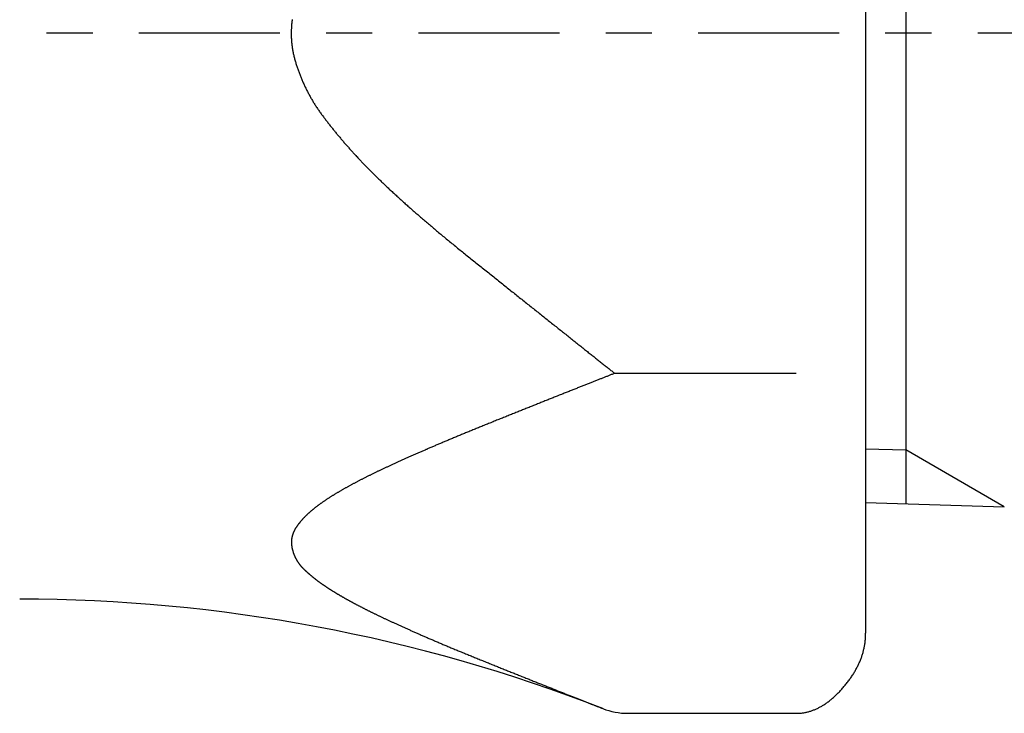
# Model space of a CAD drawing. Extents: x 784 to 1833, y -1199 to -921.
# Drawn here: x 1158 to 1160, y -1108 to -1107 of the extents above; entities that cross this region are included whole.
import ezdxf

# ---------------------------------------------------------------- set-up
doc = ezdxf.new("R2010")
doc.units = 0
doc.linetypes.add('ISO-10______', pattern=[4.699, 3.048, -0.762, 0.127, -0.762])
for name, color, linetype in [('0_03____', 7, 'CONTINUOUS'), ('0_05__', 7, 'CONTINUOUS'), ('0_18', 7, 'CONTINUOUS'), ('__-1', 7, 'CONTINUOUS')]:
    doc.layers.add(name, color=color, linetype=linetype)

# ---------------------------------------------------------------- blocks, each defined once
blk = doc.blocks.new('____-80')
at = {"layer": '0_03____', "linetype": 'ISO-10______'}
blk.add_line((1721.78, 3855), (1576.791, 3855), dxfattribs=at)
at = {"layer": '0_18', "color": 7, "linetype": 'CONTINUOUS'}
for p, q in [((1650.651, 3865.183), (1650.651, 3844.817)), ((1649.78, 3861.495), (1649.78, 3848.505)), ((1649.78, 3848.505), (1649.78, 3842.01)), ((1644.352, 3847.639), (1648.28, 3847.639)), ((1649.78, 3846.006), (1650.651, 3845.979)), ((1652.78, 3844.75), (1650.651, 3845.979)), ((1649.78, 3844.844), (1652.78, 3844.75)), ((1644.637, 3840.278), (1648.28, 3840.278))]:
    blk.add_line(p, q, dxfattribs=at)
at = {"layer": '0_18', "color": 7, "linetype": 'CONTINUOUS', "flags": 128}
for points in [[(1637.375, 3855.297), (1637.372, 3855.277), (1637.369, 3855.257), (1637.367, 3855.238), (1637.365, 3855.218), (1637.363, 3855.198), (1637.361, 3855.178), (1637.359, 3855.158), (1637.358, 3855.139), (1637.357, 3855.119), (1637.356, 3855.099), (1637.355, 3855.079), (1637.354, 3855.059), (1637.354, 3855.04), (1637.353, 3855.02), (1637.353, 3855), (1637.353, 3854.98), (1637.353, 3854.96), (1637.354, 3854.94), (1637.355, 3854.921), (1637.355, 3854.901), (1637.356, 3854.881), (1637.358, 3854.861), (1637.359, 3854.841), (1637.361, 3854.822), (1637.363, 3854.802), (1637.365, 3854.782), (1637.367, 3854.762), (1637.369, 3854.742), (1637.372, 3854.722), (1637.374, 3854.703), (1637.377, 3854.683), (1637.38, 3854.663), (1637.384, 3854.643), (1637.387, 3854.623), (1637.391, 3854.603), (1637.395, 3854.584), (1637.399, 3854.564), (1637.403, 3854.544), (1637.408, 3854.524), (1637.412, 3854.504), (1637.417, 3854.485), (1637.422, 3854.465), (1637.427, 3854.445), (1637.433, 3854.425), (1637.438, 3854.405), (1637.444, 3854.385), (1637.45, 3854.366), (1637.456, 3854.346), (1637.462, 3854.326), (1637.469, 3854.306), (1637.475, 3854.287), (1637.482, 3854.267), (1637.488, 3854.248), (1637.495, 3854.228), (1637.502, 3854.209), (1637.509, 3854.189), (1637.516, 3854.17), (1637.523, 3854.151), (1637.53, 3854.132), (1637.537, 3854.113), (1637.544, 3854.093), (1637.552, 3854.074), (1637.559, 3854.055), (1637.567, 3854.037), (1637.575, 3854.018), (1637.583, 3853.999), (1637.591, 3853.98), (1637.599, 3853.961), (1637.607, 3853.943), (1637.615, 3853.924), (1637.623, 3853.906), (1637.632, 3853.887), (1637.64, 3853.869), (1637.649, 3853.85), (1637.658, 3853.832), (1637.667, 3853.814), (1637.676, 3853.796), (1637.685, 3853.777), (1637.694, 3853.759), (1637.703, 3853.741), (1637.712, 3853.723), (1637.722, 3853.705), (1637.731, 3853.688), (1637.741, 3853.67), (1637.75, 3853.652), (1637.76, 3853.634), (1637.77, 3853.617), (1637.78, 3853.599), (1637.79, 3853.582), (1637.8, 3853.564), (1637.811, 3853.547), (1637.821, 3853.529), (1637.831, 3853.512), (1637.842, 3853.495), (1637.853, 3853.477), (1637.863, 3853.46), (1637.874, 3853.443), (1637.885, 3853.426), (1637.896, 3853.409), (1637.907, 3853.392), (1637.919, 3853.375), (1637.93, 3853.359), (1637.941, 3853.342), (1637.953, 3853.325), (1637.965, 3853.308), (1637.976, 3853.292), (1637.988, 3853.275), (1638, 3853.259), (1638.012, 3853.242), (1638.024, 3853.226), (1638.036, 3853.21), (1638.049, 3853.193), (1638.061, 3853.177), (1638.073, 3853.161), (1638.086, 3853.145), (1638.098, 3853.128), (1638.11, 3853.112), (1638.123, 3853.096), (1638.135, 3853.08), (1638.148, 3853.064), (1638.16, 3853.048), (1638.173, 3853.032), (1638.185, 3853.016), (1638.198, 3853), (1638.211, 3852.984), (1638.223, 3852.968), (1638.236, 3852.952), (1638.249, 3852.936), (1638.261, 3852.92), (1638.274, 3852.905), (1638.287, 3852.889), (1638.3, 3852.873), (1638.313, 3852.857), (1638.325, 3852.841), (1638.338, 3852.826), (1638.351, 3852.81), (1638.364, 3852.794), (1638.377, 3852.779), (1638.39, 3852.763), (1638.403, 3852.748), (1638.416, 3852.732), (1638.429, 3852.716), (1638.443, 3852.701), (1638.456, 3852.686), (1638.469, 3852.67), (1638.482, 3852.655), (1638.495, 3852.639), (1638.509, 3852.624), (1638.522, 3852.608), (1638.535, 3852.593), (1638.549, 3852.578), (1638.562, 3852.563), (1638.575, 3852.547), (1638.589, 3852.532), (1638.602, 3852.517), (1638.616, 3852.502), (1638.629, 3852.487), (1638.643, 3852.471), (1638.656, 3852.456), (1638.67, 3852.441), (1638.683, 3852.426), (1638.697, 3852.411), (1638.711, 3852.396), (1638.725, 3852.381), (1638.738, 3852.366), (1638.752, 3852.351), (1638.766, 3852.336), (1638.78, 3852.322), (1638.793, 3852.307), (1638.807, 3852.292), (1638.821, 3852.277), (1638.835, 3852.262), (1638.849, 3852.248), (1638.863, 3852.233), (1638.877, 3852.218), (1638.891, 3852.204), (1638.905, 3852.189), (1638.919, 3852.174), (1638.934, 3852.159), (1638.948, 3852.144), (1638.963, 3852.13), (1638.977, 3852.115), (1638.992, 3852.1), (1639.006, 3852.085), (1639.021, 3852.07), (1639.036, 3852.055), (1639.051, 3852.04), (1639.066, 3852.025), (1639.081, 3852.009), (1639.096, 3851.994), (1639.111, 3851.979), (1639.127, 3851.964), (1639.142, 3851.949), (1639.158, 3851.933), (1639.173, 3851.918), (1639.189, 3851.903), (1639.204, 3851.887), (1639.22, 3851.872), (1639.236, 3851.856), (1639.252, 3851.841), (1639.268, 3851.825), (1639.284, 3851.81), (1639.3, 3851.794), (1639.317, 3851.778), (1639.333, 3851.763), (1639.349, 3851.747), (1639.366, 3851.731), (1639.382, 3851.716), (1639.399, 3851.7), (1639.416, 3851.684), (1639.432, 3851.668), (1639.449, 3851.652), (1639.466, 3851.636), (1639.483, 3851.62), (1639.5, 3851.604), (1639.518, 3851.588), (1639.535, 3851.572), (1639.552, 3851.556), (1639.57, 3851.54), (1639.587, 3851.524), (1639.605, 3851.508), (1639.622, 3851.492), (1639.64, 3851.475), (1639.658, 3851.459), (1639.676, 3851.443), (1639.694, 3851.426), (1639.712, 3851.41), (1639.73, 3851.394), (1639.748, 3851.377), (1639.766, 3851.361), (1639.785, 3851.344), (1639.803, 3851.328), (1639.822, 3851.311), (1639.84, 3851.294), (1639.859, 3851.278), (1639.878, 3851.261), (1639.896, 3851.244), (1639.915, 3851.228), (1639.934, 3851.211), (1639.953, 3851.194), (1639.973, 3851.177), (1639.992, 3851.16), (1640.012, 3851.143), (1640.031, 3851.126), (1640.051, 3851.109), (1640.071, 3851.091), (1640.091, 3851.074), (1640.111, 3851.056), (1640.131, 3851.039), (1640.152, 3851.021), (1640.172, 3851.003), (1640.193, 3850.985), (1640.214, 3850.967), (1640.235, 3850.949), (1640.256, 3850.931), (1640.277, 3850.913), (1640.299, 3850.895), (1640.32, 3850.877), (1640.342, 3850.858), (1640.364, 3850.84), (1640.386, 3850.821), (1640.408, 3850.802), (1640.43, 3850.784), (1640.453, 3850.765), (1640.475, 3850.746), (1640.498, 3850.727), (1640.521, 3850.708), (1640.543, 3850.689), (1640.567, 3850.669), (1640.59, 3850.65), (1640.613, 3850.631), (1640.636, 3850.611), (1640.66, 3850.591), (1640.684, 3850.572), (1640.708, 3850.552), (1640.732, 3850.532), (1640.756, 3850.512), (1640.78, 3850.492), (1640.805, 3850.472), (1640.829, 3850.452), (1640.854, 3850.432), (1640.879, 3850.411), (1640.904, 3850.391), (1640.929, 3850.37), (1640.954, 3850.35), (1640.979, 3850.329), (1641.005, 3850.308), (1641.03, 3850.288), (1641.056, 3850.267), (1641.082, 3850.246), (1641.108, 3850.225), (1641.134, 3850.203), (1641.161, 3850.182), (1641.187, 3850.161), (1641.214, 3850.139), (1641.241, 3850.118), (1641.267, 3850.096), (1641.295, 3850.075), (1641.322, 3850.053), (1641.349, 3850.031), (1641.376, 3850.009), (1641.404, 3849.987), (1641.432, 3849.965), (1641.459, 3849.943), (1641.487, 3849.921), (1641.515, 3849.899), (1641.542, 3849.877), (1641.57, 3849.855), (1641.597, 3849.833), (1641.625, 3849.811), (1641.652, 3849.789), (1641.679, 3849.768), (1641.706, 3849.746), (1641.733, 3849.724), (1641.76, 3849.703), (1641.787, 3849.681), (1641.814, 3849.66), (1641.841, 3849.638), (1641.868, 3849.617), (1641.895, 3849.596), (1641.921, 3849.574), (1641.948, 3849.553), (1641.975, 3849.532), (1642.001, 3849.511), (1642.028, 3849.49), (1642.054, 3849.469), (1642.08, 3849.448), (1642.106, 3849.427), (1642.133, 3849.406), (1642.159, 3849.385), (1642.185, 3849.364), (1642.211, 3849.344), (1642.237, 3849.323), (1642.263, 3849.302), (1642.288, 3849.282), (1642.314, 3849.261), (1642.34, 3849.241), (1642.366, 3849.22), (1642.391, 3849.2), (1642.417, 3849.18), (1642.442, 3849.159), (1642.467, 3849.139), (1642.493, 3849.119), (1642.518, 3849.099), (1642.543, 3849.079), (1642.568, 3849.059), (1642.593, 3849.039), (1642.618, 3849.019), (1642.643, 3848.999), (1642.668, 3848.979), (1642.693, 3848.959), (1642.718, 3848.939), (1642.743, 3848.92), (1642.767, 3848.9), (1642.792, 3848.881), (1642.816, 3848.861), (1642.841, 3848.841), (1642.865, 3848.822), (1642.889, 3848.803), (1642.914, 3848.783), (1642.938, 3848.764), (1642.962, 3848.745), (1642.986, 3848.726), (1643.01, 3848.706), (1643.034, 3848.687), (1643.058, 3848.668), (1643.082, 3848.649), (1643.105, 3848.63), (1643.129, 3848.611), (1643.153, 3848.593), (1643.176, 3848.574), (1643.199, 3848.556), (1643.222, 3848.537), (1643.245, 3848.519), (1643.268, 3848.501), (1643.291, 3848.483), (1643.314, 3848.464), (1643.336, 3848.447), (1643.358, 3848.429), (1643.381, 3848.411), (1643.403, 3848.393), (1643.425, 3848.376), (1643.447, 3848.358), (1643.468, 3848.341), (1643.49, 3848.324), (1643.512, 3848.307), (1643.533, 3848.29), (1643.554, 3848.273), (1643.575, 3848.256), (1643.596, 3848.239), (1643.617, 3848.223), (1643.638, 3848.206), (1643.659, 3848.19), (1643.679, 3848.173), (1643.7, 3848.157), (1643.72, 3848.141), (1643.74, 3848.125), (1643.76, 3848.109), (1643.78, 3848.093), (1643.8, 3848.077), (1643.82, 3848.062), (1643.839, 3848.046), (1643.859, 3848.031), (1643.878, 3848.015), (1643.897, 3848), (1643.916, 3847.985), (1643.935, 3847.97), (1643.954, 3847.955), (1643.972, 3847.94), (1643.991, 3847.925), (1644.009, 3847.911), (1644.028, 3847.896), (1644.046, 3847.882), (1644.064, 3847.867), (1644.082, 3847.853), (1644.1, 3847.839), (1644.117, 3847.825), (1644.135, 3847.811), (1644.152, 3847.797), (1644.17, 3847.783), (1644.187, 3847.77), (1644.204, 3847.756), (1644.221, 3847.743), (1644.238, 3847.729), (1644.255, 3847.716), (1644.271, 3847.703), (1644.288, 3847.69), (1644.304, 3847.677), (1644.32, 3847.664), (1644.336, 3847.651), (1644.352, 3847.639), (1644.352, 3847.639)], [(1644.352, 3847.639), (1644.338, 3847.633), (1644.323, 3847.627), (1644.308, 3847.622), (1644.293, 3847.616), (1644.278, 3847.61), (1644.263, 3847.604), (1644.248, 3847.598), (1644.233, 3847.592), (1644.218, 3847.586), (1644.202, 3847.58), (1644.186, 3847.573), (1644.171, 3847.567), (1644.155, 3847.561), (1644.139, 3847.555), (1644.123, 3847.548), (1644.106, 3847.542), (1644.09, 3847.535), (1644.074, 3847.529), (1644.057, 3847.522), (1644.041, 3847.516), (1644.024, 3847.509), (1644.007, 3847.503), (1643.99, 3847.496), (1643.973, 3847.489), (1643.956, 3847.482), (1643.938, 3847.475), (1643.921, 3847.468), (1643.903, 3847.462), (1643.886, 3847.455), (1643.868, 3847.447), (1643.85, 3847.44), (1643.832, 3847.433), (1643.814, 3847.426), (1643.796, 3847.419), (1643.777, 3847.412), (1643.759, 3847.404), (1643.74, 3847.397), (1643.722, 3847.39), (1643.703, 3847.382), (1643.684, 3847.375), (1643.665, 3847.367), (1643.646, 3847.359), (1643.627, 3847.352), (1643.607, 3847.344), (1643.588, 3847.336), (1643.568, 3847.329), (1643.549, 3847.321), (1643.529, 3847.313), (1643.509, 3847.305), (1643.489, 3847.297), (1643.469, 3847.289), (1643.448, 3847.281), (1643.428, 3847.273), (1643.408, 3847.265), (1643.387, 3847.257), (1643.366, 3847.248), (1643.346, 3847.24), (1643.325, 3847.232), (1643.304, 3847.223), (1643.282, 3847.215), (1643.261, 3847.207), (1643.24, 3847.198), (1643.218, 3847.19), (1643.197, 3847.181), (1643.175, 3847.172), (1643.153, 3847.164), (1643.132, 3847.155), (1643.11, 3847.146), (1643.088, 3847.138), (1643.066, 3847.129), (1643.044, 3847.12), (1643.022, 3847.111), (1643, 3847.102), (1642.977, 3847.094), (1642.955, 3847.085), (1642.933, 3847.076), (1642.911, 3847.067), (1642.888, 3847.058), (1642.866, 3847.049), (1642.843, 3847.04), (1642.821, 3847.031), (1642.798, 3847.022), (1642.775, 3847.013), (1642.753, 3847.004), (1642.73, 3846.995), (1642.707, 3846.986), (1642.684, 3846.976), (1642.661, 3846.967), (1642.638, 3846.958), (1642.615, 3846.949), (1642.592, 3846.94), (1642.569, 3846.93), (1642.545, 3846.921), (1642.522, 3846.912), (1642.499, 3846.902), (1642.475, 3846.893), (1642.452, 3846.883), (1642.428, 3846.874), (1642.405, 3846.865), (1642.381, 3846.855), (1642.357, 3846.846), (1642.334, 3846.836), (1642.31, 3846.827), (1642.286, 3846.817), (1642.262, 3846.807), (1642.238, 3846.798), (1642.214, 3846.788), (1642.19, 3846.778), (1642.166, 3846.769), (1642.142, 3846.759), (1642.118, 3846.749), (1642.093, 3846.74), (1642.069, 3846.73), (1642.044, 3846.72), (1642.02, 3846.71), (1641.995, 3846.7), (1641.971, 3846.69), (1641.946, 3846.68), (1641.922, 3846.671), (1641.897, 3846.661), (1641.872, 3846.651), (1641.847, 3846.641), (1641.822, 3846.631), (1641.797, 3846.621), (1641.772, 3846.61), (1641.747, 3846.6), (1641.722, 3846.59), (1641.697, 3846.58), (1641.672, 3846.57), (1641.647, 3846.56), (1641.622, 3846.55), (1641.597, 3846.54), (1641.572, 3846.53), (1641.548, 3846.52), (1641.523, 3846.51), (1641.499, 3846.5), (1641.475, 3846.49), (1641.45, 3846.48), (1641.426, 3846.471), (1641.403, 3846.461), (1641.379, 3846.451), (1641.355, 3846.442), (1641.332, 3846.432), (1641.308, 3846.422), (1641.285, 3846.413), (1641.262, 3846.403), (1641.239, 3846.394), (1641.216, 3846.385), (1641.193, 3846.375), (1641.17, 3846.366), (1641.147, 3846.357), (1641.125, 3846.347), (1641.102, 3846.338), (1641.08, 3846.329), (1641.058, 3846.32), (1641.036, 3846.311), (1641.014, 3846.302), (1640.992, 3846.293), (1640.971, 3846.284), (1640.949, 3846.275), (1640.928, 3846.266), (1640.906, 3846.257), (1640.885, 3846.248), (1640.864, 3846.239), (1640.843, 3846.231), (1640.822, 3846.222), (1640.801, 3846.213), (1640.78, 3846.204), (1640.76, 3846.196), (1640.74, 3846.187), (1640.719, 3846.179), (1640.699, 3846.17), (1640.679, 3846.162), (1640.659, 3846.153), (1640.639, 3846.145), (1640.619, 3846.137), (1640.6, 3846.128), (1640.58, 3846.12), (1640.561, 3846.112), (1640.542, 3846.104), (1640.522, 3846.096), (1640.503, 3846.088), (1640.484, 3846.08), (1640.466, 3846.071), (1640.447, 3846.064), (1640.428, 3846.056), (1640.41, 3846.048), (1640.392, 3846.04), (1640.373, 3846.032), (1640.355, 3846.024), (1640.337, 3846.016), (1640.319, 3846.009), (1640.301, 3846.001), (1640.284, 3845.993), (1640.266, 3845.986), (1640.248, 3845.978), (1640.231, 3845.97), (1640.213, 3845.963), (1640.196, 3845.955), (1640.179, 3845.948), (1640.161, 3845.94), (1640.144, 3845.933), (1640.127, 3845.925), (1640.11, 3845.918), (1640.092, 3845.91), (1640.075, 3845.903), (1640.058, 3845.895), (1640.042, 3845.888), (1640.025, 3845.88), (1640.008, 3845.873), (1639.991, 3845.865), (1639.974, 3845.858), (1639.958, 3845.851), (1639.941, 3845.843), (1639.925, 3845.836), (1639.908, 3845.829), (1639.892, 3845.821), (1639.876, 3845.814), (1639.859, 3845.807), (1639.843, 3845.8), (1639.827, 3845.792), (1639.811, 3845.785), (1639.795, 3845.778), (1639.779, 3845.771), (1639.763, 3845.764), (1639.747, 3845.757), (1639.731, 3845.749), (1639.716, 3845.742), (1639.7, 3845.735), (1639.684, 3845.728), (1639.669, 3845.721), (1639.653, 3845.714), (1639.638, 3845.707), (1639.623, 3845.7), (1639.607, 3845.693), (1639.592, 3845.686), (1639.577, 3845.679), (1639.562, 3845.672), (1639.547, 3845.665), (1639.532, 3845.658), (1639.517, 3845.651), (1639.502, 3845.645), (1639.487, 3845.638), (1639.472, 3845.631), (1639.457, 3845.624), (1639.443, 3845.617), (1639.428, 3845.61), (1639.413, 3845.604), (1639.399, 3845.597), (1639.385, 3845.59), (1639.37, 3845.583), (1639.356, 3845.577), (1639.342, 3845.57), (1639.327, 3845.563), (1639.313, 3845.557), (1639.299, 3845.55), (1639.285, 3845.543), (1639.271, 3845.537), (1639.257, 3845.53), (1639.243, 3845.523), (1639.229, 3845.517), (1639.215, 3845.51), (1639.202, 3845.503), (1639.188, 3845.497), (1639.174, 3845.49), (1639.16, 3845.484), (1639.147, 3845.477), (1639.133, 3845.47), (1639.119, 3845.464), (1639.106, 3845.457), (1639.092, 3845.45), (1639.079, 3845.444), (1639.065, 3845.437), (1639.052, 3845.43), (1639.038, 3845.424), (1639.025, 3845.417), (1639.012, 3845.41), (1638.998, 3845.404), (1638.985, 3845.397), (1638.972, 3845.39), (1638.959, 3845.384), (1638.946, 3845.377), (1638.932, 3845.37), (1638.919, 3845.364), (1638.906, 3845.357), (1638.893, 3845.35), (1638.88, 3845.343), (1638.867, 3845.337), (1638.854, 3845.33), (1638.841, 3845.323), (1638.829, 3845.317), (1638.816, 3845.31), (1638.803, 3845.303), (1638.79, 3845.297), (1638.777, 3845.29), (1638.765, 3845.283), (1638.752, 3845.277), (1638.74, 3845.27), (1638.727, 3845.263), (1638.714, 3845.256), (1638.702, 3845.25), (1638.689, 3845.243), (1638.677, 3845.236), (1638.665, 3845.23), (1638.652, 3845.223), (1638.64, 3845.216), (1638.628, 3845.21), (1638.615, 3845.203), (1638.603, 3845.196), (1638.591, 3845.189), (1638.579, 3845.183), (1638.566, 3845.176), (1638.554, 3845.169), (1638.542, 3845.162), (1638.53, 3845.156), (1638.518, 3845.149), (1638.506, 3845.142), (1638.494, 3845.136), (1638.482, 3845.129), (1638.471, 3845.122), (1638.459, 3845.115), (1638.447, 3845.109), (1638.435, 3845.102), (1638.424, 3845.095), (1638.412, 3845.089), (1638.401, 3845.082), (1638.389, 3845.075), (1638.378, 3845.069), (1638.367, 3845.062), (1638.356, 3845.055), (1638.344, 3845.049), (1638.333, 3845.042), (1638.322, 3845.035), (1638.311, 3845.029), (1638.3, 3845.022), (1638.29, 3845.016), (1638.279, 3845.009), (1638.268, 3845.003), (1638.258, 3844.996), (1638.247, 3844.99), (1638.237, 3844.983), (1638.226, 3844.977), (1638.216, 3844.97), (1638.206, 3844.964), (1638.195, 3844.957), (1638.185, 3844.951), (1638.175, 3844.944), (1638.165, 3844.938), (1638.155, 3844.931), (1638.145, 3844.925), (1638.135, 3844.918), (1638.126, 3844.912), (1638.116, 3844.906), (1638.106, 3844.899), (1638.097, 3844.893), (1638.087, 3844.887), (1638.078, 3844.88), (1638.069, 3844.874), (1638.059, 3844.867), (1638.05, 3844.861), (1638.041, 3844.855), (1638.032, 3844.849), (1638.023, 3844.842), (1638.014, 3844.836), (1638.005, 3844.83), (1637.996, 3844.823), (1637.987, 3844.817), (1637.979, 3844.811), (1637.97, 3844.805), (1637.962, 3844.799), (1637.953, 3844.792), (1637.945, 3844.786), (1637.936, 3844.78), (1637.928, 3844.774), (1637.92, 3844.768), (1637.912, 3844.761), (1637.904, 3844.755), (1637.896, 3844.749), (1637.888, 3844.743), (1637.88, 3844.737), (1637.872, 3844.731), (1637.864, 3844.725), (1637.857, 3844.719), (1637.849, 3844.713), (1637.841, 3844.706), (1637.834, 3844.7), (1637.826, 3844.694), (1637.819, 3844.688), (1637.812, 3844.682), (1637.804, 3844.676), (1637.797, 3844.67), (1637.79, 3844.664), (1637.783, 3844.658), (1637.775, 3844.651), (1637.768, 3844.645), (1637.761, 3844.639), (1637.754, 3844.633), (1637.747, 3844.627), (1637.741, 3844.62), (1637.734, 3844.614), (1637.727, 3844.608), (1637.72, 3844.602), (1637.713, 3844.595), (1637.707, 3844.589), (1637.7, 3844.583), (1637.694, 3844.577), (1637.687, 3844.57), (1637.681, 3844.564), (1637.674, 3844.558), (1637.668, 3844.551), (1637.662, 3844.545), (1637.655, 3844.539), (1637.649, 3844.532), (1637.643, 3844.526), (1637.637, 3844.52), (1637.631, 3844.513), (1637.625, 3844.507), (1637.619, 3844.501), (1637.613, 3844.494), (1637.607, 3844.488), (1637.601, 3844.481), (1637.595, 3844.475), (1637.589, 3844.468), (1637.584, 3844.462), (1637.578, 3844.455), (1637.572, 3844.449), (1637.567, 3844.443), (1637.561, 3844.436), (1637.556, 3844.43), (1637.55, 3844.423), (1637.545, 3844.416), (1637.54, 3844.41), (1637.534, 3844.403), (1637.529, 3844.397), (1637.524, 3844.39), (1637.519, 3844.384), (1637.514, 3844.377), (1637.509, 3844.371), (1637.504, 3844.364), (1637.499, 3844.357), (1637.494, 3844.351), (1637.489, 3844.344), (1637.484, 3844.337), (1637.479, 3844.331), (1637.475, 3844.324), (1637.47, 3844.317), (1637.466, 3844.311), (1637.461, 3844.304), (1637.456, 3844.297), (1637.452, 3844.291), (1637.448, 3844.284), (1637.444, 3844.277), (1637.439, 3844.27), (1637.435, 3844.264), (1637.432, 3844.257), (1637.428, 3844.25), (1637.424, 3844.243), (1637.421, 3844.236), (1637.417, 3844.229), (1637.414, 3844.222), (1637.41, 3844.215), (1637.407, 3844.209), (1637.404, 3844.202), (1637.401, 3844.195), (1637.398, 3844.188), (1637.395, 3844.181), (1637.393, 3844.174), (1637.39, 3844.167), (1637.388, 3844.159), (1637.385, 3844.152), (1637.383, 3844.145), (1637.381, 3844.138), (1637.379, 3844.131), (1637.377, 3844.124), (1637.375, 3844.117), (1637.373, 3844.11), (1637.371, 3844.102), (1637.37, 3844.095), (1637.368, 3844.088), (1637.367, 3844.081), (1637.366, 3844.073), (1637.364, 3844.066), (1637.363, 3844.059), (1637.362, 3844.051), (1637.361, 3844.044), (1637.361, 3844.037), (1637.36, 3844.029), (1637.359, 3844.022), (1637.359, 3844.014), (1637.358, 3844.007), (1637.358, 3843.999), (1637.358, 3843.992), (1637.358, 3843.985), (1637.358, 3843.977), (1637.358, 3843.969), (1637.358, 3843.962), (1637.359, 3843.954), (1637.359, 3843.947), (1637.36, 3843.939), (1637.36, 3843.932), (1637.361, 3843.924), (1637.362, 3843.916), (1637.363, 3843.909), (1637.364, 3843.901), (1637.365, 3843.893), (1637.366, 3843.885), (1637.367, 3843.878), (1637.369, 3843.87), (1637.37, 3843.862), (1637.372, 3843.854), (1637.373, 3843.847), (1637.375, 3843.839), (1637.377, 3843.831), (1637.379, 3843.823), (1637.381, 3843.815), (1637.383, 3843.808), (1637.385, 3843.8), (1637.388, 3843.792), (1637.39, 3843.785), (1637.392, 3843.777), (1637.394, 3843.77), (1637.397, 3843.762), (1637.399, 3843.755), (1637.402, 3843.747), (1637.405, 3843.74), (1637.407, 3843.732), (1637.41, 3843.725), (1637.413, 3843.718), (1637.416, 3843.711), (1637.418, 3843.703), (1637.421, 3843.696), (1637.424, 3843.689), (1637.428, 3843.682), (1637.431, 3843.675), (1637.434, 3843.668), (1637.437, 3843.661), (1637.44, 3843.654), (1637.444, 3843.647), (1637.447, 3843.64), (1637.451, 3843.633), (1637.454, 3843.626), (1637.458, 3843.62), (1637.462, 3843.613), (1637.465, 3843.606), (1637.469, 3843.6), (1637.473, 3843.593), (1637.477, 3843.586), (1637.481, 3843.58), (1637.485, 3843.573), (1637.489, 3843.567), (1637.493, 3843.56), (1637.497, 3843.554), (1637.501, 3843.548), (1637.506, 3843.541), (1637.51, 3843.535), (1637.515, 3843.529), (1637.519, 3843.522), (1637.524, 3843.516), (1637.528, 3843.51), (1637.533, 3843.504), (1637.538, 3843.498), (1637.542, 3843.492), (1637.547, 3843.486), (1637.552, 3843.48), (1637.557, 3843.474), (1637.562, 3843.468), (1637.567, 3843.462), (1637.572, 3843.456), (1637.578, 3843.45), (1637.583, 3843.445), (1637.588, 3843.439), (1637.594, 3843.433), (1637.599, 3843.428), (1637.605, 3843.422), (1637.61, 3843.416), (1637.616, 3843.411), (1637.621, 3843.405), (1637.627, 3843.4), (1637.633, 3843.394), (1637.638, 3843.389), (1637.644, 3843.383), (1637.65, 3843.378), (1637.656, 3843.373), (1637.661, 3843.367), (1637.667, 3843.362), (1637.673, 3843.356), (1637.679, 3843.351), (1637.684, 3843.346), (1637.69, 3843.34), (1637.696, 3843.335), (1637.702, 3843.33), (1637.708, 3843.325), (1637.713, 3843.319), (1637.719, 3843.314), (1637.725, 3843.309), (1637.731, 3843.304), (1637.737, 3843.299), (1637.743, 3843.293), (1637.749, 3843.288), (1637.755, 3843.283), (1637.76, 3843.278), (1637.766, 3843.273), (1637.772, 3843.268), (1637.778, 3843.263), (1637.784, 3843.258), (1637.79, 3843.253), (1637.796, 3843.248), (1637.802, 3843.243), (1637.808, 3843.238), (1637.814, 3843.233), (1637.82, 3843.228), (1637.826, 3843.223), (1637.832, 3843.218), (1637.838, 3843.213), (1637.844, 3843.208), (1637.851, 3843.203), (1637.857, 3843.198), (1637.863, 3843.194), (1637.869, 3843.189), (1637.875, 3843.184), (1637.881, 3843.179), (1637.887, 3843.174), (1637.893, 3843.17), (1637.9, 3843.165), (1637.906, 3843.16), (1637.912, 3843.155), (1637.918, 3843.151), (1637.924, 3843.146), (1637.931, 3843.142), (1637.937, 3843.137), (1637.943, 3843.132), (1637.949, 3843.128), (1637.956, 3843.123), (1637.962, 3843.119), (1637.968, 3843.114), (1637.975, 3843.109), (1637.981, 3843.105), (1637.987, 3843.1), (1637.994, 3843.096), (1638, 3843.091), (1638.006, 3843.087), (1638.013, 3843.083), (1638.019, 3843.078), (1638.026, 3843.074), (1638.032, 3843.069), (1638.039, 3843.065), (1638.045, 3843.06), (1638.052, 3843.056), (1638.058, 3843.051), (1638.065, 3843.047), (1638.072, 3843.042), (1638.078, 3843.038), (1638.085, 3843.033), (1638.092, 3843.029), (1638.099, 3843.024), (1638.106, 3843.019), (1638.113, 3843.015), (1638.119, 3843.01), (1638.126, 3843.006), (1638.133, 3843.001), (1638.14, 3842.997), (1638.147, 3842.992), (1638.155, 3842.987), (1638.162, 3842.983), (1638.169, 3842.978), (1638.176, 3842.974), (1638.183, 3842.969), (1638.19, 3842.964), (1638.198, 3842.96), (1638.205, 3842.955), (1638.212, 3842.95), (1638.22, 3842.946), (1638.227, 3842.941), (1638.235, 3842.936), (1638.242, 3842.932), (1638.25, 3842.927), (1638.257, 3842.922), (1638.265, 3842.918), (1638.272, 3842.913), (1638.28, 3842.908), (1638.288, 3842.904), (1638.295, 3842.899), (1638.303, 3842.894), (1638.311, 3842.889), (1638.318, 3842.885), (1638.326, 3842.88), (1638.334, 3842.875), (1638.342, 3842.87), (1638.35, 3842.866), (1638.358, 3842.861), (1638.366, 3842.856), (1638.374, 3842.851), (1638.382, 3842.847), (1638.39, 3842.842), (1638.398, 3842.837), (1638.406, 3842.832), (1638.414, 3842.827), (1638.423, 3842.823), (1638.431, 3842.818), (1638.439, 3842.813), (1638.447, 3842.808), (1638.456, 3842.803), (1638.464, 3842.798), (1638.473, 3842.794), (1638.481, 3842.789), (1638.49, 3842.784), (1638.498, 3842.779), (1638.507, 3842.774), (1638.515, 3842.769), (1638.524, 3842.764), (1638.533, 3842.759), (1638.542, 3842.754), (1638.551, 3842.749), (1638.56, 3842.744), (1638.569, 3842.739), (1638.578, 3842.734), (1638.587, 3842.729), (1638.596, 3842.724), (1638.606, 3842.719), (1638.615, 3842.714), (1638.624, 3842.708), (1638.634, 3842.703), (1638.643, 3842.698), (1638.653, 3842.693), (1638.662, 3842.688), (1638.672, 3842.682), (1638.682, 3842.677), (1638.692, 3842.672), (1638.702, 3842.667), (1638.711, 3842.661), (1638.721, 3842.656), (1638.732, 3842.651), (1638.742, 3842.645), (1638.752, 3842.64), (1638.762, 3842.635), (1638.772, 3842.629), (1638.783, 3842.624), (1638.793, 3842.618), (1638.804, 3842.613), (1638.814, 3842.607), (1638.825, 3842.602), (1638.835, 3842.596), (1638.846, 3842.591), (1638.857, 3842.585), (1638.868, 3842.58), (1638.878, 3842.574), (1638.889, 3842.568), (1638.9, 3842.563), (1638.911, 3842.557), (1638.923, 3842.552), (1638.934, 3842.546), (1638.945, 3842.54), (1638.956, 3842.535), (1638.968, 3842.529), (1638.979, 3842.523), (1638.99, 3842.517), (1639.002, 3842.512), (1639.014, 3842.506), (1639.025, 3842.5), (1639.037, 3842.494), (1639.049, 3842.488), (1639.061, 3842.482), (1639.072, 3842.476), (1639.084, 3842.471), (1639.096, 3842.465), (1639.108, 3842.459), (1639.121, 3842.453), (1639.133, 3842.447), (1639.145, 3842.441), (1639.157, 3842.435), (1639.17, 3842.429), (1639.182, 3842.423), (1639.195, 3842.417), (1639.208, 3842.41), (1639.22, 3842.404), (1639.233, 3842.398), (1639.246, 3842.392), (1639.259, 3842.386), (1639.272, 3842.379), (1639.286, 3842.373), (1639.299, 3842.367), (1639.312, 3842.36), (1639.326, 3842.354), (1639.339, 3842.347), (1639.353, 3842.341), (1639.367, 3842.334), (1639.38, 3842.328), (1639.394, 3842.321), (1639.408, 3842.315), (1639.422, 3842.308), (1639.437, 3842.302), (1639.451, 3842.295), (1639.465, 3842.288), (1639.48, 3842.282), (1639.494, 3842.275), (1639.509, 3842.268), (1639.523, 3842.261), (1639.538, 3842.254), (1639.553, 3842.248), (1639.568, 3842.241), (1639.583, 3842.234), (1639.598, 3842.227), (1639.613, 3842.22), (1639.629, 3842.213), (1639.644, 3842.206), (1639.66, 3842.199), (1639.675, 3842.192), (1639.691, 3842.185), (1639.707, 3842.177), (1639.722, 3842.17), (1639.738, 3842.163), (1639.754, 3842.156), (1639.77, 3842.149), (1639.786, 3842.141), (1639.803, 3842.134), (1639.819, 3842.127), (1639.836, 3842.119), (1639.852, 3842.112), (1639.869, 3842.104), (1639.885, 3842.097), (1639.902, 3842.089), (1639.919, 3842.082), (1639.936, 3842.074), (1639.953, 3842.067), (1639.97, 3842.059), (1639.987, 3842.051), (1640.005, 3842.044), (1640.022, 3842.036), (1640.039, 3842.028), (1640.057, 3842.021), (1640.075, 3842.013), (1640.092, 3842.005), (1640.11, 3841.997), (1640.128, 3841.989), (1640.146, 3841.981), (1640.164, 3841.973), (1640.183, 3841.965), (1640.201, 3841.957), (1640.22, 3841.949), (1640.238, 3841.941), (1640.257, 3841.933), (1640.276, 3841.925), (1640.295, 3841.917), (1640.314, 3841.908), (1640.333, 3841.9), (1640.353, 3841.892), (1640.372, 3841.884), (1640.392, 3841.875), (1640.411, 3841.867), (1640.431, 3841.858), (1640.451, 3841.85), (1640.471, 3841.841), (1640.491, 3841.833), (1640.512, 3841.824), (1640.532, 3841.815), (1640.552, 3841.807), (1640.573, 3841.798), (1640.594, 3841.789), (1640.615, 3841.78), (1640.636, 3841.771), (1640.657, 3841.763), (1640.678, 3841.754), (1640.699, 3841.745), (1640.721, 3841.736), (1640.742, 3841.727), (1640.764, 3841.718), (1640.786, 3841.709), (1640.808, 3841.699), (1640.83, 3841.69), (1640.852, 3841.681), (1640.874, 3841.672), (1640.896, 3841.663), (1640.919, 3841.653), (1640.941, 3841.644), (1640.964, 3841.634), (1640.987, 3841.625), (1641.01, 3841.616), (1641.033, 3841.606), (1641.056, 3841.597), (1641.079, 3841.587), (1641.103, 3841.577), (1641.126, 3841.568), (1641.15, 3841.558), (1641.174, 3841.548), (1641.198, 3841.539), (1641.222, 3841.529), (1641.246, 3841.519), (1641.27, 3841.509), (1641.294, 3841.499), (1641.319, 3841.489), (1641.343, 3841.479), (1641.368, 3841.469), (1641.393, 3841.459), (1641.418, 3841.449), (1641.443, 3841.439), (1641.468, 3841.429), (1641.493, 3841.419), (1641.518, 3841.408), (1641.543, 3841.398), (1641.568, 3841.388), (1641.593, 3841.378), (1641.618, 3841.368), (1641.643, 3841.358), (1641.668, 3841.348), (1641.693, 3841.338), (1641.717, 3841.328), (1641.742, 3841.318), (1641.766, 3841.308), (1641.791, 3841.298), (1641.815, 3841.289), (1641.84, 3841.279), (1641.864, 3841.269), (1641.888, 3841.259), (1641.913, 3841.249), (1641.937, 3841.24), (1641.961, 3841.23), (1641.985, 3841.22), (1642.009, 3841.211), (1642.033, 3841.201), (1642.057, 3841.191), (1642.081, 3841.182), (1642.105, 3841.172), (1642.128, 3841.163), (1642.152, 3841.153), (1642.176, 3841.144), (1642.199, 3841.134), (1642.223, 3841.125), (1642.246, 3841.115), (1642.27, 3841.106), (1642.293, 3841.097), (1642.316, 3841.087), (1642.339, 3841.078), (1642.363, 3841.069), (1642.386, 3841.059), (1642.409, 3841.05), (1642.432, 3841.041), (1642.455, 3841.032), (1642.478, 3841.023), (1642.501, 3841.014), (1642.523, 3841.004), (1642.546, 3840.995), (1642.569, 3840.986), (1642.591, 3840.977), (1642.614, 3840.968), (1642.636, 3840.959), (1642.659, 3840.95), (1642.681, 3840.941), (1642.704, 3840.932), (1642.726, 3840.924), (1642.748, 3840.915), (1642.77, 3840.906), (1642.793, 3840.897), (1642.815, 3840.888), (1642.837, 3840.879), (1642.859, 3840.871), (1642.88, 3840.862), (1642.902, 3840.853), (1642.924, 3840.845), (1642.946, 3840.836), (1642.968, 3840.827), (1642.989, 3840.819), (1643.011, 3840.81), (1643.032, 3840.802), (1643.053, 3840.793), (1643.074, 3840.785), (1643.095, 3840.777), (1643.116, 3840.768), (1643.137, 3840.76), (1643.158, 3840.752), (1643.178, 3840.744), (1643.199, 3840.735), (1643.219, 3840.727), (1643.24, 3840.719), (1643.26, 3840.711), (1643.28, 3840.703), (1643.3, 3840.695), (1643.319, 3840.688), (1643.339, 3840.68), (1643.359, 3840.672), (1643.378, 3840.664), (1643.397, 3840.657), (1643.417, 3840.649), (1643.436, 3840.641), (1643.455, 3840.634), (1643.474, 3840.626), (1643.492, 3840.619), (1643.511, 3840.611), (1643.53, 3840.604), (1643.548, 3840.597), (1643.566, 3840.589), (1643.585, 3840.582), (1643.603, 3840.575), (1643.621, 3840.568), (1643.639, 3840.561), (1643.656, 3840.554), (1643.674, 3840.547), (1643.692, 3840.54), (1643.709, 3840.533), (1643.726, 3840.526), (1643.744, 3840.519), (1643.761, 3840.512), (1643.778, 3840.505), (1643.794, 3840.499), (1643.811, 3840.492), (1643.828, 3840.486), (1643.844, 3840.479), (1643.861, 3840.472), (1643.877, 3840.466), (1643.893, 3840.46), (1643.909, 3840.453), (1643.925, 3840.447), (1643.941, 3840.441), (1643.957, 3840.434), (1643.973, 3840.428), (1643.988, 3840.422), (1644.003, 3840.416), (1644.019, 3840.41), (1644.034, 3840.404), (1644.049, 3840.398), (1644.064, 3840.392), (1644.079, 3840.386), (1644.094, 3840.38), (1644.108, 3840.374), (1644.123, 3840.369), (1644.123, 3840.369)], [(1648.28, 3840.278), (1648.296, 3840.278), (1648.313, 3840.278), (1648.329, 3840.279), (1648.346, 3840.28), (1648.362, 3840.281), (1648.379, 3840.282), (1648.395, 3840.284), (1648.412, 3840.286), (1648.428, 3840.289), (1648.444, 3840.291), (1648.461, 3840.294), (1648.477, 3840.297), (1648.493, 3840.301), (1648.51, 3840.304), (1648.526, 3840.308), (1648.542, 3840.313), (1648.558, 3840.317), (1648.575, 3840.322), (1648.591, 3840.327), (1648.607, 3840.332), (1648.623, 3840.338), (1648.639, 3840.344), (1648.655, 3840.35), (1648.671, 3840.356), (1648.687, 3840.363), (1648.703, 3840.37), (1648.719, 3840.377), (1648.735, 3840.385), (1648.751, 3840.393), (1648.767, 3840.401), (1648.783, 3840.409), (1648.799, 3840.418), (1648.815, 3840.426), (1648.831, 3840.436), (1648.846, 3840.445), (1648.862, 3840.455), (1648.878, 3840.465), (1648.894, 3840.475), (1648.909, 3840.485), (1648.925, 3840.496), (1648.941, 3840.507), (1648.956, 3840.519), (1648.972, 3840.53), (1648.988, 3840.542), (1649.003, 3840.554), (1649.019, 3840.567), (1649.034, 3840.579), (1649.05, 3840.592), (1649.065, 3840.606), (1649.081, 3840.619), (1649.096, 3840.633), (1649.112, 3840.647), (1649.127, 3840.662), (1649.142, 3840.676), (1649.158, 3840.691), (1649.173, 3840.706), (1649.188, 3840.722), (1649.204, 3840.737), (1649.219, 3840.753), (1649.234, 3840.77), (1649.249, 3840.786), (1649.265, 3840.803), (1649.28, 3840.82), (1649.295, 3840.837), (1649.31, 3840.855), (1649.325, 3840.872), (1649.339, 3840.89), (1649.354, 3840.908), (1649.368, 3840.925), (1649.382, 3840.943), (1649.395, 3840.961), (1649.409, 3840.978), (1649.422, 3840.996), (1649.435, 3841.014), (1649.447, 3841.031), (1649.46, 3841.049), (1649.472, 3841.067), (1649.484, 3841.085), (1649.496, 3841.103), (1649.507, 3841.121), (1649.518, 3841.139), (1649.529, 3841.156), (1649.54, 3841.174), (1649.551, 3841.192), (1649.561, 3841.21), (1649.571, 3841.229), (1649.581, 3841.247), (1649.59, 3841.265), (1649.6, 3841.283), (1649.609, 3841.301), (1649.618, 3841.319), (1649.626, 3841.337), (1649.635, 3841.356), (1649.643, 3841.374), (1649.651, 3841.392), (1649.659, 3841.41), (1649.666, 3841.429), (1649.673, 3841.447), (1649.68, 3841.465), (1649.687, 3841.484), (1649.694, 3841.502), (1649.7, 3841.521), (1649.706, 3841.539), (1649.712, 3841.558), (1649.717, 3841.576), (1649.723, 3841.595), (1649.728, 3841.613), (1649.733, 3841.632), (1649.737, 3841.651), (1649.742, 3841.669), (1649.746, 3841.688), (1649.75, 3841.707), (1649.753, 3841.725), (1649.757, 3841.744), (1649.76, 3841.763), (1649.763, 3841.782), (1649.766, 3841.801), (1649.768, 3841.82), (1649.77, 3841.838), (1649.772, 3841.857), (1649.774, 3841.876), (1649.776, 3841.895), (1649.777, 3841.914), (1649.778, 3841.933), (1649.779, 3841.952), (1649.779, 3841.971), (1649.78, 3841.99), (1649.78, 3842.01), (1649.78, 3842.01)]]:
    blk.add_lwpolyline(points, dxfattribs=at)
at = {"layer": '0_18', "color": 7, "linetype": 'CONTINUOUS'}
for centre, radius, start, end in [((1631.48, 3808.005), 34.745, 68.7149, 90), ((1644.637, 3841.778), 1.5, 248.7149, 270)]:
    blk.add_arc(centre, radius, start, end, dxfattribs=at)
blk = doc.blocks.new('_1_10___-2_2D')
at = {"layer": '0_05__', "color": 7}
blk.add_blockref('____-80', (0, 0), dxfattribs=at)

msp = doc.modelspace()

# ---------------------------------------------------------------- block references
at = {"layer": '__-1', "xscale": 0.1, "yscale": 0.1, "zscale": 0.1}
msp.add_blockref('_1_10___-2_2D', (994.8088, -1492.167), dxfattribs=at)

doc.saveas('drawing.dxf')
